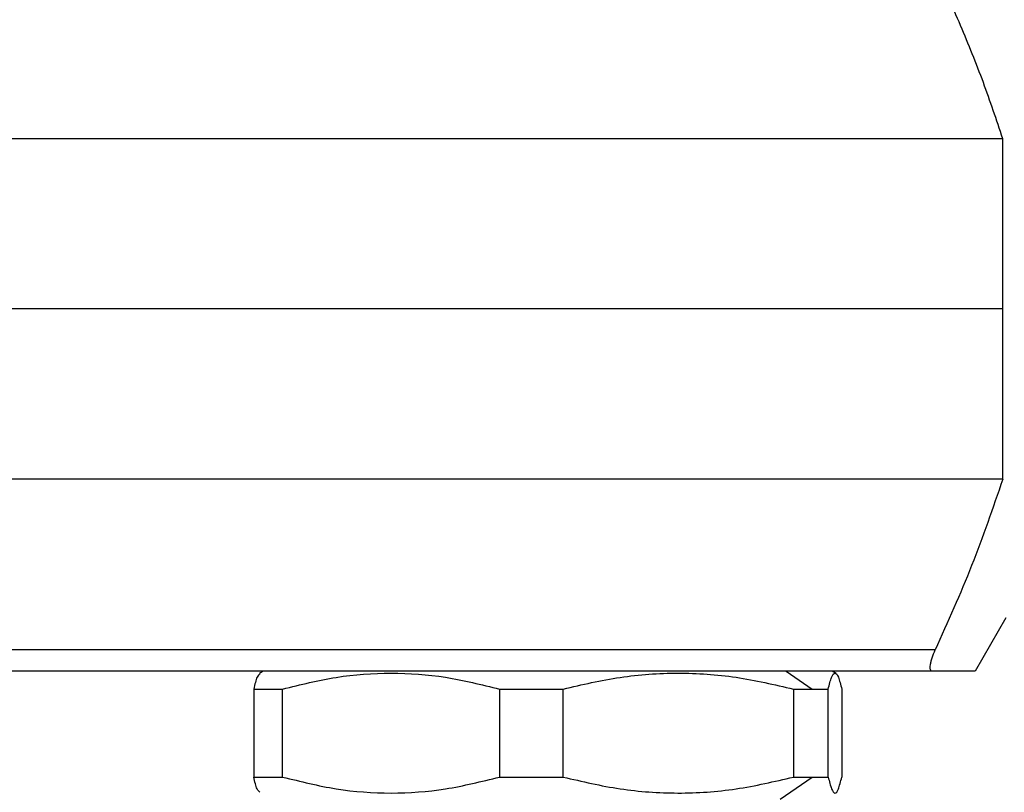
# Model space of a CAD drawing. Units: millimetres. Extents: x 7477 to 16959, y 136 to 5641.
# Drawn here: x 9390 to 9436, y 1481 to 1517 of the extents above; entities that cross this region are included whole.
import ezdxf

# ---------------------------------------------------------------- set-up
doc = ezdxf.new("R2010")
doc.units = ezdxf.units.MM
doc.header["$LTSCALE"] = 10
doc.layers.add('ROTH DETALJIT', color=7, linetype='Continuous')

msp = doc.modelspace()

# ---------------------------------------------------------------- linework, layer by layer
at = {"layer": 'ROTH DETALJIT', "color": 7, "linetype": 'Continuous', "lineweight": 25}
for p, q in [((9436.428, 1511.721), (9293.716, 1511.721)), ((9436.428, 1495.746), (9436.428, 1511.721)), ((9436.428, 1503.733), (9293.716, 1503.733)), ((9436.428, 1495.746), (9293.716, 1495.746)), ((9436.572, 1489.233), (9435.129, 1486.733)), ((9433.257, 1487.733), (9296.888, 1487.733)), ((9433.126, 1486.733), (9297.018, 1486.733)), ((9401.722, 1486.733), (9401.538, 1486.627)), ((9426.268, 1486.733), (9427.484, 1485.896)), ((9428.606, 1486.627), (9428.422, 1486.733)), ((9401.273, 1485.896), (9402.632, 1485.896)), ((9401.273, 1485.896), (9401.273, 1481.772)), ((9402.632, 1481.772), (9402.632, 1485.896)), ((9412.805, 1485.896), (9415.795, 1485.896)), ((9412.805, 1485.896), (9412.805, 1481.772)), ((9415.795, 1481.772), (9415.795, 1485.896)), ((9426.604, 1485.896), (9428.236, 1485.896)), ((9426.604, 1485.896), (9426.604, 1481.772)), ((9428.236, 1481.772), (9428.236, 1485.896)), ((9428.872, 1485.896), (9428.872, 1481.772)), ((9401.273, 1481.772), (9402.632, 1481.772)), ((9412.805, 1481.772), (9415.795, 1481.772)), ((9425.974, 1480.733), (9427.484, 1481.772)), ((9426.604, 1481.772), (9428.236, 1481.772))]:
    msp.add_line(p, q, dxfattribs=at)
for points, knots in [([(9436.428, 1511.721), (9436.133, 1512.602), (9435.534, 1514.394), (9434.453, 1517.059), (9433.659, 1518.834), (9433.257, 1519.733)], [0, 0, 0, 0, 0.323314, 0.657243, 1, 1, 1, 1]), ([(9436.428, 1495.746), (9435.961, 1494.388), (9435.026, 1491.669), (9433.847, 1489.046), (9433.257, 1487.733)], [0, 0, 0, 0, 0.499345, 1, 1, 1, 1]), ([(9433.126, 1486.733), (9433.107, 1486.737), (9433.068, 1486.744), (9433.034, 1486.805), (9433.02, 1486.899), (9433.029, 1487.029), (9433.059, 1487.186), (9433.125, 1487.42), (9433.204, 1487.608), (9433.257, 1487.733)], [0, 0, 0, 0, 0.128053, 0.250276, 0.375299, 0.500003, 0.622514, 0.750324, 1, 1, 1, 1]), ([(9401.554, 1486.6), (9401.513, 1486.57), (9401.418, 1486.501), (9401.325, 1486.115), (9401.273, 1485.896)], [0, 0, 0, 0, 0.4318683, 1, 1, 1, 1]), ([(9402.632, 1485.896), (9403.469, 1486.105), (9405.147, 1486.523), (9407.716, 1486.708), (9410.289, 1486.523), (9411.965, 1486.105), (9412.805, 1485.896)], [0, 0, 0, 0, 0.249473, 0.500448, 0.749508, 1, 1, 1, 1]), ([(9415.795, 1485.896), (9416.685, 1486.105), (9418.46, 1486.521), (9421.188, 1486.708), (9423.921, 1486.525), (9425.709, 1486.106), (9426.604, 1485.896)], [0, 0, 0, 0, 0.249661, 0.498168, 0.74885, 1, 1, 1, 1]), ([(9428.236, 1485.896), (9428.288, 1486.105), (9428.392, 1486.521), (9428.553, 1486.708), (9428.714, 1486.525), (9428.819, 1486.106), (9428.872, 1485.896)], [0, 0, 0, 0, 0.249661, 0.498168, 0.74885, 1, 1, 1, 1]), ([(9435.129, 1486.733), (9435.019, 1486.733), (9434.8, 1486.733), (9433.683, 1486.733), (9433.126, 1486.733)], [0, 0, 0, 0, 0.501815, 1, 1, 1, 1]), ([(9401.554, 1481.068), (9401.513, 1481.098), (9401.418, 1481.168), (9401.325, 1481.553), (9401.273, 1481.772)], [0, 0, 0, 0, 0.431868, 1, 1, 1, 1]), ([(9402.632, 1481.772), (9403.469, 1481.564), (9405.147, 1481.145), (9407.716, 1480.96), (9410.289, 1481.145), (9411.965, 1481.563), (9412.805, 1481.772)], [0, 0, 0, 0, 0.249484, 0.500444, 0.749497, 1, 1, 1, 1]), ([(9415.795, 1481.772), (9416.685, 1481.564), (9418.46, 1481.147), (9421.188, 1480.96), (9423.921, 1481.143), (9425.709, 1481.562), (9426.604, 1481.772)], [0, 0, 0, 0, 0.249661, 0.498168, 0.74885, 1, 1, 1, 1]), ([(9428.236, 1481.772), (9428.288, 1481.564), (9428.392, 1481.147), (9428.553, 1480.96), (9428.714, 1481.143), (9428.819, 1481.562), (9428.872, 1481.772)], [0, 0, 0, 0, 0.2496608, 0.4981679, 0.7488497, 1, 1, 1, 1])]:
    msp.add_open_spline(points, degree=3, knots=knots, dxfattribs=at)

doc.saveas('drawing.dxf')
